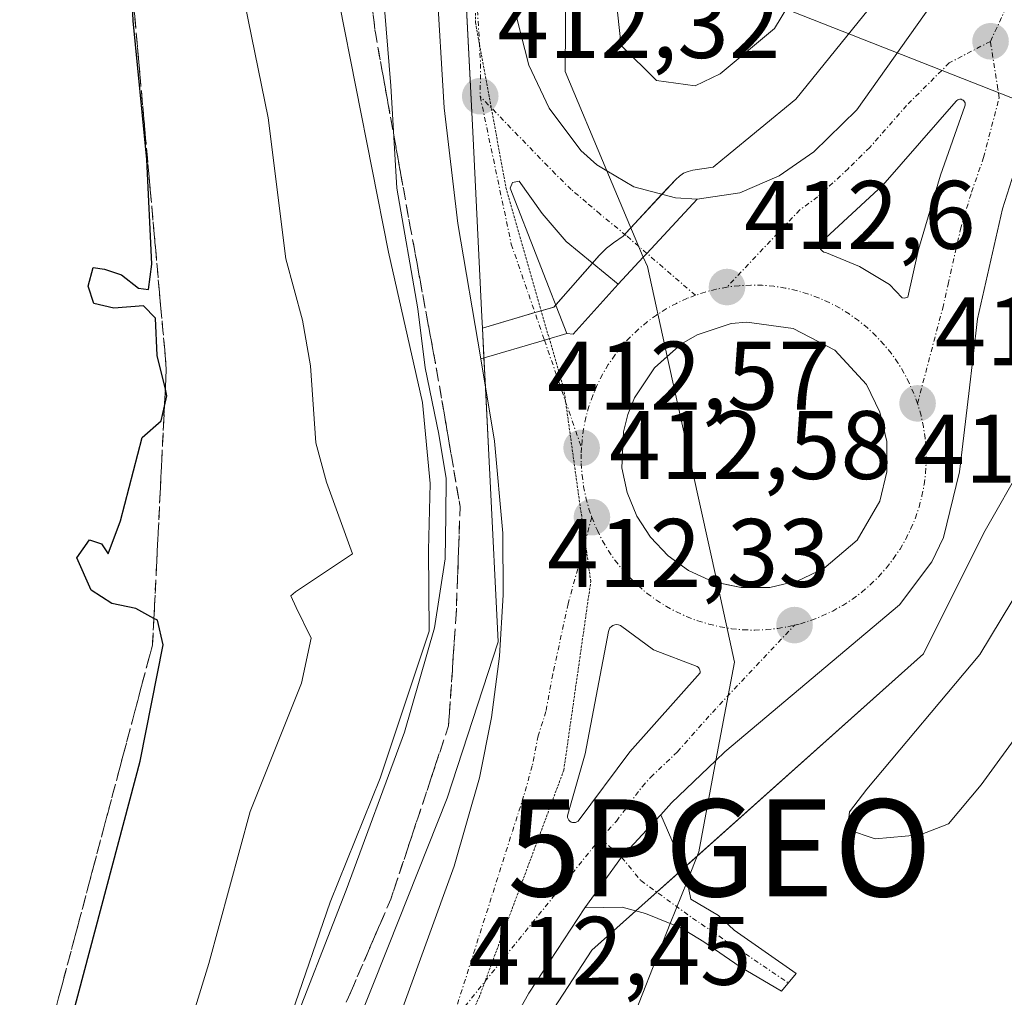
# Model space of a CAD drawing. Units: metres. Extents: x 638472 to 641939, y 4713620 to 4716002.
# Drawn here: x 641053 to 641155, y 4714250 to 4714351 of the extents above; entities that cross this region are included whole.
import ezdxf
from ezdxf.enums import TextEntityAlignment as Align

# ---------------------------------------------------------------- set-up
doc = ezdxf.new("R2010")
doc.units = ezdxf.units.M
doc.header["$MEASUREMENT"] = 0
for name, pattern in [('TRAZO_Y_PUNTO', [1, 0.5, -0.25, 0, -0.25]), ('TRAZOS2', [0.375, 0.25, -0.125]), ('TRAZOSX2', [1.5, 1, -0.5])]:
    doc.linetypes.add(name, pattern=pattern)
doc.layers.get('0').update_dxf_attribs({"lineweight": 5})
for name, color, linetype, lineweight in [('Camino', 19, 'Continuous', 0), ('Camino Cxs', 19, 'Continuous', 0), ('Camino eje', 39, 'TRAZO_Y_PUNTO', 13), ('Carretera de calzada única', 19, 'Continuous', 13), ('Carretera de calzada única Cxs', 19, 'Continuous', 13), ('Carretera de calzada única eje', 19, 'TRAZO_Y_PUNTO', 0), ('Carátula', 7, 'Continuous', 5), ('Cultivos herbáceos CxS', 92, 'Continuous', 0), ('Curva de nivel maestra', 36, 'Continuous', 30), ('Curva de nivel normal', 36, 'Continuous', 0), ('Isleta de vial', 135, 'Continuous', 13), ('Núcleo urbano', 19, 'Continuous', 0), ('Núcleo urbano CxS', 19, 'Continuous', 0), ('Punto de cota en terreno', 7, 'Continuous', 0), ('Punto geodésico', 7, 'Continuous', 0), ('Rótulo de punto de cota en terreno', 19, 'Continuous', 0), ('Talud superficial', 39, 'TRAZOSX2', 0), ('Tendido', 6, 'Continuous', 0), ('Vegetación y arbolado urbanos', 2, 'Continuous', 0), ('Vegetación y arbolados urbanos CxS', 144, 'Continuous', 0), ('Vía pecuaria', 92, 'Continuous', 13), ('Vía pecuaria CxS', 92, 'Continuous', 13), ('Vía pecuaria eje', 92, 'TRAZOS2', 0)]:
    doc.layers.add(name, color=color, linetype=linetype, lineweight=lineweight)
doc.styles.add('Arial', font='txt', dxfattribs={"height": 0.2})

# ---------------------------------------------------------------- blocks, each defined once
blk = doc.blocks.new('*U156')
at = {"layer": 'Cultivos herbáceos CxS', "color": 92, "linetype": 'Continuous', "lineweight": 0}
blk.add_polyline3d([(641108.24, 4714248.76, 412.06), (641112.15, 4714254.75, 411.93), (641146.33, 4714285.29, 412.33), (641152.56, 4714297.77, 412.18), (641156.72, 4714305.04, 412.14), (641158.28, 4714316.99, 411.76), (641158.8, 4714328.94, 411.83), (641158.6, 4714334.24, 411.99), (641162.05, 4714345.09, 412.22), (641162.15, 4714345.36, 412.25), (641164.7, 4714351.34, 412.32), (641167.6, 4714356.93, 412.38), (641170.05, 4714360.92, 412.37), (641170.31, 4714361.21, 412.36), (641170.41, 4714361.33, 412.36), (641170.74, 4714361.73, 412.35), (641171.05, 4714362.16, 412.35), (641171.1, 4714362.23, 412.35), (641198.06, 4714403.63, 413.24), (641198.28, 4714404, 413.26), (641198.29, 4714404.01, 413.26), (641198.3, 4714404.02, 413.26), (641222.88, 4714446.96, 414.6)], dxfattribs=at)
blk = doc.blocks.new('*U178')
at = {"layer": 'Curva de nivel normal', "color": 36, "linetype": 'Continuous', "lineweight": 0}
blk.add_polyline3d([(641070.04, 4714244.8, 405), (641072.67, 4714253.39, 405), (641076.93, 4714269.04, 405), (641082.24, 4714282.28, 405), (641083.22, 4714286.91, 405), (641081.69, 4714290.08, 405), (641081.13, 4714291.26, 405), (641081.61, 4714291.68, 405), (641087.5, 4714295.6, 405), (641084.82, 4714303, 405), (641083.7, 4714307.03, 405), (641083.15, 4714314.99, 405), (641082.32, 4714319.67, 405), (641080.63, 4714326, 405), (641078.78, 4714340.55, 405), (641076.38, 4714352.33, 405), (641075.5, 4714365.26, 405), (641076.57, 4714378.59, 405), (641079.18, 4714393.58, 405), (641081.15, 4714402.91, 405), (641082.24, 4714413.91, 405), (641082.2, 4714420.09, 405)], dxfattribs=at)
blk = doc.blocks.new('5PATER')
at = {"layer": 'Carátula', "linetype": 'Continuous', "lineweight": 5}
h = blk.add_hatch(color=250, dxfattribs=at)
edge = h.paths.add_edge_path()
edge.add_ellipse((0, 0.01), major_axis=(-1.33, -1.34), ratio=0.999422, start_angle=0, end_angle=360)
blk = doc.blocks.new('5PGEO')
blk.add_text('5PGEO', height=10).set_placement((0, 0), align=Align.MIDDLE_CENTER)
blk = doc.blocks.new('*U194')
at = {"layer": 'Carretera de calzada única Cxs', "color": 19, "linetype": 'Continuous', "lineweight": 13}
for points in [[(641057.62, 4714166.46, 412.42), (641074.72, 4714204.53, 412.4), (641092.53, 4714248.47, 412.41), (641097.97, 4714263.41, 412.35), (641100.58, 4714272.51, 412.24), (641101.82, 4714278.74, 412.28), (641102.63, 4714285.04, 412.2), (641103.03, 4714291.39, 412.11), (641102.99, 4714297.74, 412.05), (641102.13, 4714307.23, 412.07), (641100.7, 4714315.69, 412.08), (641107.27, 4714317.62, 412.47), (641109.58, 4714318.31, 412.54), (641110.23, 4714318.23, 412.56), (641114.87, 4714323.4, 412.6), (641117.45, 4714326.18, 412.49), (641117.82, 4714326.57, 412.48), (641123, 4714332.16, 412.17), (641127.4, 4714332.8, 412.22), (641131.47, 4714334.57, 412.21), (641135.04, 4714337.04, 412.21), (641139.45, 4714341.35, 412.26), (641150.21, 4714356.55, 412.46), (641198.88, 4714428.68, 413.55)], [(641204.73, 4714422.07, 413.44), (641172.14, 4714370.1, 412.61), (641164.99, 4714358.4, 412.55), (641161.99, 4714352.62, 412.5), (641159.28, 4714346.27, 412.37), (641159.28, 4714346.27, 412.37), (641154.48, 4714331.16, 412.2), (641151.91, 4714319.82, 412.17), (641151, 4714312.12, 412.22), (641150.04, 4714304.06, 412.23), (641148.38, 4714297.3, 412.16), (641147.18, 4714294.79, 412.19), (641143.84, 4714290.36, 412.14), (641125.85, 4714275.18, 412.11), (641124.94, 4714274.31, 412.11), (641120.37, 4714269.93, 412.23), (641119.25, 4714268.72, 412.25), (641118.64, 4714268.06, 412.24), (641115.22, 4714264.33, 412.3), (641111.43, 4714259.12, 412.34), (641105.67, 4714250.31, 412.26), (641101.38, 4714242.62, 412.3)]]:
    blk.add_polyline3d(points, dxfattribs=at)
for points in [[(641144.12, 4714321.99, 412.39), (641144.35, 4714321.95, 412.39), (641144.71, 4714322.05, 412.38), (641145.83, 4714326.98, 412.48), (641148.09, 4714334.63, 412.56), (641150.59, 4714341.74, 412.56), (641150.62, 4714341.85, 412.56), (641150.63, 4714341.97, 412.57), (641150.61, 4714342.08, 412.57), (641150.56, 4714342.19, 412.57), (641150.5, 4714342.28, 412.57), (641150.41, 4714342.36, 412.57), (641150.31, 4714342.41, 412.57), (641150.2, 4714342.45, 412.58), (641150.09, 4714342.46, 412.58), (641149.98, 4714342.44, 412.58), (641149.87, 4714342.4, 412.58), (641149.77, 4714342.34, 412.58), (641149.69, 4714342.26, 412.58), (641142.14, 4714333.61, 412.62), (641135.8, 4714327.72, 412.61), (641135.72, 4714327.59, 412.6), (641135.68, 4714327.45, 412.6), (641135.66, 4714327.3, 412.6), (641135.68, 4714327.15, 412.6), (641135.73, 4714327.01, 412.6), (641135.81, 4714326.89, 412.59), (641135.92, 4714326.78, 412.59), (641136.05, 4714326.7, 412.59), (641136.19, 4714326.65, 412.59), (641136.33, 4714326.64, 412.6), (641139.75, 4714325.23, 412.57), (641142.81, 4714323.35, 412.44), (641144.12, 4714321.99, 412.39)], [(641126.51, 4714319.33, 412.73), (641122.99, 4714318.16, 412.69), (641121.38, 4714317.23, 412.7), (641119.91, 4714315.94, 412.74), (641118.6, 4714314.79, 412.74), (641116.56, 4714311.69, 412.71), (641115.87, 4714309.97, 412.73), (641115.41, 4714308.17, 412.75), (641115.24, 4714304.46, 412.78), (641115.78, 4714301.91, 412.76), (641116.78, 4714299.5, 412.72), (641118.2, 4714297.31, 412.71), (641120, 4714295.41, 412.68), (641122.11, 4714293.88, 412.62), (641124.65, 4714292.73, 412.59), (641125.05, 4714292.65, 412.59), (641127.54, 4714292.12, 412.55), (641130.5, 4714292.15, 412.52), (641133.39, 4714292.82, 412.48), (641136.06, 4714294.08, 412.45), (641139.48, 4714297.02, 412.48), (641141.82, 4714301.04, 412.45), (641142.54, 4714304.06, 412.47), (641142.55, 4714307.17, 412.45), (641141.84, 4714310.2, 412.45), (641140.44, 4714313.04, 412.49), (641137.18, 4714316.61, 412.58), (641132.9, 4714318.84, 412.66), (641128.12, 4714319.49, 412.71), (641126.51, 4714319.33, 412.73)], [(641110.16, 4714267.91, 412.46), (641110.31, 4714267.9, 412.45), (641110.46, 4714267.92, 412.45), (641110.61, 4714267.97, 412.45), (641110.73, 4714268.05, 412.45), (641116.08, 4714275.21, 412.47), (641123.3, 4714283.33, 412.41), (641123.31, 4714283.48, 412.42), (641123.28, 4714283.63, 412.42), (641123.22, 4714283.77, 412.42), (641123.13, 4714283.9, 412.43), (641123.02, 4714284, 412.43), (641118.5, 4714285.72, 412.57), (641115.09, 4714288.23, 412.54), (641114.9, 4714288.29, 412.54), (641114.71, 4714288.31, 412.54), (641114.51, 4714288.28, 412.54), (641114.32, 4714288.21, 412.54), (641114.16, 4714288.11, 412.54), (641114.02, 4714287.96, 412.54), (641113.92, 4714287.79, 412.55), (641113.86, 4714287.6, 412.55), (641111.45, 4714274.99, 412.6), (641109.66, 4714268.73, 412.47), (641109.64, 4714268.58, 412.47), (641109.65, 4714268.43, 412.46), (641109.7, 4714268.28, 412.46), (641109.78, 4714268.15, 412.46), (641109.89, 4714268.04, 412.46), (641110.01, 4714267.96, 412.46), (641110.16, 4714267.91, 412.46)]]:
    blk.add_polyline3d(points, close=True, dxfattribs=at)

msp = doc.modelspace()

# ---------------------------------------------------------------- linework, layer by layer
at = {"layer": 'Camino', "color": 19, "linetype": 'Continuous', "lineweight": 0}
for points in [[(641111.43, 4714259.12, 412.34), (641115.22, 4714264.33, 412.3), (641118.64, 4714268.06, 412.24), (641119.25, 4714268.72, 412.25)], [(641119.25, 4714268.72, 412.25), (641120.74, 4714265.3, 411.94), (641121.7, 4714263.05, 411.81), (641121.96, 4714261.84, 412.04)], [(641121.96, 4714261.84, 412.04), (641122.34, 4714260, 412.39)], [(641122.34, 4714260, 412.39), (641125.22, 4714258.32, 413.07), (641126.81, 4714256.82, 413.43), (641133.2, 4714252.34, 414.35), (641131.71, 4714250.54, 414.38), (641127.42, 4714253.05, 413.8), (641123.7, 4714255.61, 413.45), (641121.22, 4714257.11, 412.9), (641120.24, 4714257.51, 412.62)], [(641120.24, 4714257.51, 412.62), (641117.68, 4714258.55, 412.08), (641115.27, 4714259.2, 412.07), (641111.43, 4714259.12, 412.34)]]:
    msp.add_polyline3d(points, dxfattribs=at)
at = {"layer": 'Camino Cxs', "color": 19, "linetype": 'Continuous', "lineweight": 0}
msp.add_polyline3d([(641122.34, 4714260, 412.39), (641125.22, 4714258.32, 413.07), (641126.81, 4714256.82, 413.43), (641133.2, 4714252.34, 414.35), (641131.71, 4714250.54, 414.38), (641127.42, 4714253.05, 413.8), (641123.7, 4714255.61, 413.45), (641121.22, 4714257.11, 412.9), (641120.24, 4714257.51, 412.62), (641117.68, 4714258.55, 412.08), (641115.27, 4714259.2, 412.07), (641111.43, 4714259.12, 412.34), (641115.22, 4714264.33, 412.3), (641118.64, 4714268.06, 412.24), (641119.25, 4714268.72, 412.25), (641120.74, 4714265.3, 411.94), (641121.7, 4714263.05, 411.81), (641121.96, 4714261.84, 412.04), (641122.34, 4714260, 412.39)], close=True, dxfattribs=at)
at = {"layer": 'Camino eje', "color": 39, "linetype": 'TRAZO_Y_PUNTO', "lineweight": 13}
msp.add_polyline3d([(641113.04, 4714266.28, 412.38), (641115.22, 4714264.33, 412.3), (641117.2, 4714261.93, 412.13), (641122.51, 4714258.07, 412.76), (641132.4, 4714251.38, 414.35)], dxfattribs=at)
at = {"layer": 'Carretera de calzada única', "color": 19, "linetype": 'Continuous', "lineweight": 13}
for points in [[(641123, 4714332.16, 412.17), (641127.4, 4714332.8, 412.22), (641131.47, 4714334.57, 412.21), (641135.04, 4714337.04, 412.21), (641139.45, 4714341.35, 412.26), (641150.21, 4714356.55, 412.46), (641198.88, 4714428.68, 413.55), (641208.61, 4714443.64, 413.89), (641219.51, 4714461.36, 414.17), (641229.82, 4714479.65, 414.7), (641237.1, 4714494.34, 415.19), (641243.19, 4714507.63, 415.6), (641249.41, 4714523.61, 416.09), (641254.29, 4714537.63, 416.5), (641261.18, 4714561.71, 417.36), (641263.45, 4714571.02, 416.28)], [(641100.7, 4714315.69, 412.08), (641098.33, 4714329.65, 412.2), (641096.93, 4714341.56, 412.36), (641096.15, 4714354.73, 412.25), (641096.11, 4714366.55, 412.17)], [(641104.16, 4714364.02, 412.02), (641104.12, 4714355.52, 412.01), (641104.45, 4714350.67, 411.98), (641105.67, 4714345.96, 412), (641107.74, 4714341.55, 412.13), (641111, 4714337.17, 412.05), (641112.65, 4714335.68, 412.11), (641113.71, 4714335.06, 412.13)], [(641159.28, 4714346.27, 412.37), (641154.48, 4714331.16, 412.2), (641151.91, 4714319.82, 412.17), (641151, 4714312.12, 412.22), (641150.04, 4714304.06, 412.23), (641148.38, 4714297.3, 412.16), (641147.18, 4714294.79, 412.19), (641143.84, 4714290.36, 412.14), (641125.85, 4714275.18, 412.11), (641124.94, 4714274.31, 412.11)], [(641144.35, 4714321.95, 412.39), (641144.71, 4714322.05, 412.38), (641145.83, 4714326.98, 412.48), (641148.09, 4714334.63, 412.56), (641150.59, 4714341.74, 412.56), (641150.62, 4714341.85, 412.56), (641150.63, 4714341.97, 412.57), (641150.61, 4714342.08, 412.57), (641150.56, 4714342.19, 412.57), (641150.5, 4714342.28, 412.57), (641150.41, 4714342.36, 412.57), (641150.31, 4714342.41, 412.57), (641150.2, 4714342.45, 412.58), (641150.09, 4714342.46, 412.58), (641149.98, 4714342.44, 412.58), (641149.87, 4714342.4, 412.58), (641149.77, 4714342.34, 412.58), (641149.69, 4714342.26, 412.58), (641142.14, 4714333.61, 412.62), (641135.8, 4714327.72, 412.61), (641135.72, 4714327.59, 412.6), (641135.68, 4714327.45, 412.6), (641135.66, 4714327.3, 412.6), (641135.68, 4714327.15, 412.6), (641135.73, 4714327.01, 412.6), (641135.81, 4714326.89, 412.59), (641135.92, 4714326.78, 412.59), (641136.05, 4714326.7, 412.59), (641136.19, 4714326.65, 412.59), (641136.33, 4714326.64, 412.6), (641139.75, 4714325.23, 412.57), (641142.81, 4714323.35, 412.44), (641144.12, 4714321.99, 412.39)], [(641113.71, 4714335.06, 412.13), (641116.49, 4714333.44, 412.2), (641120.78, 4714332.29, 412.15), (641123, 4714332.16, 412.17)], [(641114.87, 4714323.4, 412.6), (641109.52, 4714327.79, 412.52), (641107.03, 4714330.67, 412.47), (641104.67, 4714334.01, 412.39), (641103.99, 4714333.86, 412.4), (641103.73, 4714333.29, 412.41), (641109.58, 4714318.31, 412.54)], [(641123, 4714332.16, 412.17), (641117.82, 4714326.57, 412.48), (641117.45, 4714326.18, 412.49)], [(641123, 4714332.16, 412.17), (641117.82, 4714326.57, 412.48), (641117.45, 4714326.18, 412.49)], [(641117.45, 4714326.18, 412.49), (641114.87, 4714323.4, 412.6)], [(641117.45, 4714326.18, 412.49), (641114.87, 4714323.4, 412.6)], [(641109.58, 4714318.31, 412.54), (641110.23, 4714318.23, 412.56), (641114.87, 4714323.4, 412.6)], [(641144.12, 4714321.99, 412.39), (641144.35, 4714321.95, 412.39)], [(641126.51, 4714319.33, 412.73), (641122.99, 4714318.16, 412.69), (641121.38, 4714317.23, 412.7), (641119.91, 4714315.94, 412.74)], [(641127.54, 4714292.12, 412.55), (641130.5, 4714292.15, 412.52), (641133.39, 4714292.82, 412.48), (641136.06, 4714294.08, 412.45), (641139.48, 4714297.02, 412.48), (641141.82, 4714301.04, 412.45), (641142.54, 4714304.06, 412.47), (641142.55, 4714307.17, 412.45), (641141.84, 4714310.2, 412.45), (641140.44, 4714313.04, 412.49), (641137.18, 4714316.61, 412.58), (641132.9, 4714318.84, 412.66), (641128.12, 4714319.49, 412.71), (641126.51, 4714319.33, 412.73)], [(641109.58, 4714318.31, 412.54), (641107.27, 4714317.62, 412.47), (641100.7, 4714315.69, 412.08)], [(641109.58, 4714318.31, 412.54), (641107.27, 4714317.62, 412.47), (641100.7, 4714315.69, 412.08)], [(640974.61, 4713984.02, 411.94), (640975.99, 4713987.73, 411.99), (640980.25, 4713998.09, 412.08), (640988.07, 4714016.86, 412.21), (641002.13, 4714048.06, 412.31), (641057.62, 4714166.46, 412.42), (641074.72, 4714204.53, 412.4), (641092.53, 4714248.47, 412.41), (641097.97, 4714263.41, 412.35), (641100.58, 4714272.51, 412.24), (641101.82, 4714278.74, 412.28), (641102.63, 4714285.04, 412.2), (641103.03, 4714291.39, 412.11), (641102.99, 4714297.74, 412.05), (641102.13, 4714307.23, 412.07), (641100.7, 4714315.69, 412.08)], [(641119.91, 4714315.94, 412.74), (641118.6, 4714314.79, 412.74), (641116.56, 4714311.69, 412.71), (641115.87, 4714309.97, 412.73), (641115.41, 4714308.17, 412.75), (641115.24, 4714304.46, 412.78), (641115.78, 4714301.91, 412.76), (641116.78, 4714299.5, 412.72), (641118.2, 4714297.31, 412.71), (641120, 4714295.41, 412.68), (641122.11, 4714293.88, 412.62), (641124.65, 4714292.73, 412.59), (641125.05, 4714292.65, 412.59)], [(641125.05, 4714292.65, 412.59), (641127.54, 4714292.12, 412.55)], [(641110.31, 4714267.9, 412.45), (641110.46, 4714267.92, 412.45), (641110.61, 4714267.97, 412.45), (641110.73, 4714268.05, 412.45), (641116.08, 4714275.21, 412.47), (641123.3, 4714283.33, 412.41), (641123.31, 4714283.48, 412.42), (641123.28, 4714283.63, 412.42), (641123.22, 4714283.77, 412.42), (641123.13, 4714283.9, 412.43), (641123.02, 4714284, 412.43), (641118.5, 4714285.72, 412.57), (641115.09, 4714288.23, 412.54), (641114.9, 4714288.29, 412.54), (641114.71, 4714288.31, 412.54), (641114.51, 4714288.28, 412.54), (641114.32, 4714288.21, 412.54), (641114.16, 4714288.11, 412.54), (641114.02, 4714287.96, 412.54), (641113.92, 4714287.79, 412.55), (641113.86, 4714287.6, 412.55), (641111.45, 4714274.99, 412.6), (641109.66, 4714268.73, 412.47), (641109.64, 4714268.58, 412.47), (641109.65, 4714268.43, 412.46), (641109.7, 4714268.28, 412.46), (641109.78, 4714268.15, 412.46), (641109.89, 4714268.04, 412.46), (641110.01, 4714267.96, 412.46), (641110.16, 4714267.91, 412.46)], [(641124.94, 4714274.31, 412.11), (641120.37, 4714269.93, 412.23), (641119.25, 4714268.72, 412.25)], [(641111.43, 4714259.12, 412.34), (641115.22, 4714264.33, 412.3), (641118.64, 4714268.06, 412.24), (641119.25, 4714268.72, 412.25)], [(641110.16, 4714267.91, 412.46), (641110.31, 4714267.9, 412.45)], [(641111.43, 4714259.12, 412.34), (641105.67, 4714250.31, 412.26), (641101.38, 4714242.62, 412.3), (641086.79, 4714211.63, 412.37)]]:
    msp.add_polyline3d(points, dxfattribs=at)
at = {"layer": 'Carretera de calzada única Cxs', "color": 19, "linetype": 'Continuous', "lineweight": 13}
msp.add_polyline3d([(641104.45, 4714350.67, 411.98), (641105.67, 4714345.96, 412), (641107.74, 4714341.55, 412.13), (641111, 4714337.17, 412.05), (641112.65, 4714335.68, 412.11), (641113.71, 4714335.06, 412.13), (641113.71, 4714335.06, 412.13), (641116.49, 4714333.44, 412.2), (641120.78, 4714332.29, 412.15), (641123, 4714332.16, 412.17), (641117.82, 4714326.57, 412.48), (641117.45, 4714326.18, 412.49), (641114.87, 4714323.4, 412.6), (641109.52, 4714327.79, 412.52), (641107.03, 4714330.67, 412.47), (641104.67, 4714334.01, 412.39), (641103.99, 4714333.86, 412.4), (641103.73, 4714333.29, 412.41), (641109.58, 4714318.31, 412.54), (641107.27, 4714317.62, 412.47), (641100.7, 4714315.69, 412.08), (641098.33, 4714329.65, 412.2), (641096.93, 4714341.56, 412.36), (641096.15, 4714354.73, 412.25)], dxfattribs=at)
at = {"layer": 'Carretera de calzada única eje', "color": 19, "linetype": 'TRAZO_Y_PUNTO', "lineweight": 0}
for points in [[(641119, 4714651.06, 405.41), (641118.78, 4714648.99, 405.57), (641118.23, 4714643.64, 405.8), (641117.77, 4714638.67, 405.99), (641117.09, 4714631.42, 406.35), (641115.99, 4714623.4, 406.75), (641114.17, 4714609.35, 407.46), (641112.06, 4714593.25, 408.26), (641111.48, 4714587.51, 408.49), (641110.57, 4714575.59, 408.99), (641109.77, 4714562.73, 409.48), (641108.79, 4714542.97, 410), (641107.97, 4714526.87, 410.25), (641104.99, 4714470.2, 410.86), (641100.91, 4714390.48, 411.83), (641100.16, 4714372.67, 412.06), (641100.11, 4714361.55, 412.15), (641100.13, 4714355.12, 412.21), (641100.3, 4714352.7, 412.23), (641100.69, 4714346.11, 412.27), (641100.64, 4714342.76, 412.3)], [(641153.23, 4714348.42, 412.6), (641156.1, 4714354.58, 412.65), (641157.49, 4714356.8, 412.64), (641161.17, 4714363.32, 412.7), (641173.34, 4714381.36, 412.79), (641189.64, 4714407.34, 413.2), (641201.81, 4714425.37, 413.57), (641206.67, 4714432.85, 413.74), (641216.47, 4714449.47, 414.16), (641221.91, 4714458.33, 414.38), (641227.07, 4714467.48, 414.62), (641233.98, 4714479.92, 415.02), (641237.62, 4714487.26, 415.22), (641242.72, 4714497.93, 415.53), (641245.77, 4714504.57, 415.8), (641248.61, 4714511.59, 415.99), (641251.72, 4714519.58, 416.19), (641256.02, 4714532.09, 416.57), (641258.46, 4714539.1, 416.79), (641260.49, 4714546.1, 417.02), (641263.94, 4714558.14, 417.44), (641265.69, 4714565.22, 417.7), (641266.83, 4714569.88, 417.25)], [(641153.23, 4714348.42, 412.6), (641148.99, 4714346.2, 412.58), (641144.59, 4714341.82, 412.54), (641140.79, 4714337.48, 412.5), (641138.59, 4714335.32, 412.48), (641135.42, 4714332.38, 412.49), (641133.58, 4714331.06, 412.48), (641126.07, 4714323.09, 412.6)], [(641145.71, 4714311.1, 412.33), (641148.31, 4714320.93, 412.29), (641148.87, 4714323.4, 412.3), (641150.15, 4714329.07, 412.37), (641151.28, 4714332.89, 412.4), (641152.53, 4714336.45, 412.43), (641154.12, 4714342.61, 412.51), (641153.99, 4714343.51, 412.53), (641153.23, 4714348.42, 412.6)], [(641100.64, 4714342.76, 412.3), (641103.85, 4714327.52, 412.47), (641107.27, 4714317.62, 412.47), (641111.09, 4714306.52, 412.57)], [(641122.82, 4714322.25, 412.6), (641115.68, 4714328.42, 412.44), (641113, 4714330.61, 412.38), (641111.6, 4714331.82, 412.37), (641110.02, 4714333.16, 412.35), (641108.4, 4714334.74, 412.31), (641100.64, 4714342.76, 412.3)], [(641126.07, 4714323.09, 412.6), (641124.98, 4714322.88, 412.6), (641123.82, 4714322.58, 412.6), (641122.82, 4714322.25, 412.6)], [(641145.71, 4714311.1, 412.33), (641145.34, 4714312.12, 412.34), (641144.86, 4714313.22, 412.35), (641144.31, 4714314.27, 412.35), (641143.69, 4714315.29, 412.36), (641143, 4714316.27, 412.37), (641142.25, 4714317.19, 412.38), (641141.43, 4714318.06, 412.4), (641140.56, 4714318.88, 412.42), (641139.64, 4714319.64, 412.46), (641138.67, 4714320.33, 412.48), (641137.66, 4714320.96, 412.51), (641136.6, 4714321.51, 412.53), (641135.51, 4714322, 412.55), (641134.39, 4714322.41, 412.57), (641133.25, 4714322.74, 412.59), (641132.09, 4714323, 412.6), (641130.91, 4714323.18, 412.61), (641129.72, 4714323.28, 412.6), (641128.53, 4714323.3, 412.6), (641127.33, 4714323.24, 412.6), (641126.07, 4714323.09, 412.6)], [(641122.82, 4714322.25, 412.6), (641121.95, 4714321.92, 412.59), (641120.86, 4714321.42, 412.59), (641119.81, 4714320.85, 412.59), (641118.81, 4714320.21, 412.6), (641117.85, 4714319.5, 412.6), (641116.93, 4714318.74, 412.6), (641116.07, 4714317.91, 412.61), (641115.27, 4714317.03, 412.61), (641114.53, 4714316.09, 412.61), (641113.85, 4714315.11, 412.61), (641113.25, 4714314.08, 412.6), (641112.71, 4714313.02, 412.59), (641112.24, 4714311.92, 412.59), (641111.85, 4714310.8, 412.58), (641111.53, 4714309.65, 412.58), (641111.3, 4714308.48, 412.57), (641111.14, 4714307.3, 412.57), (641111.09, 4714306.52, 412.57)], [(641133.03, 4714288.25, 412.33), (641133.65, 4714288.4, 412.33), (641134.79, 4714288.76, 412.33), (641135.89, 4714289.2, 412.33), (641136.97, 4714289.71, 412.32), (641138.01, 4714290.29, 412.32), (641139.01, 4714290.94, 412.31), (641139.97, 4714291.66, 412.31), (641140.87, 4714292.44, 412.31), (641141.72, 4714293.27, 412.31), (641142.51, 4714294.16, 412.31), (641143.24, 4714295.11, 412.32), (641143.91, 4714296.1, 412.32), (641144.51, 4714297.13, 412.33), (641145.03, 4714298.2, 412.33), (641145.49, 4714299.3, 412.33), (641145.87, 4714300.43, 412.33), (641146.17, 4714301.58, 412.32), (641146.4, 4714302.76, 412.32), (641146.54, 4714303.94, 412.32), (641146.61, 4714305.13, 412.31), (641146.59, 4714306.32, 412.31), (641146.5, 4714307.51, 412.31), (641146.33, 4714308.69, 412.31), (641146.08, 4714309.86, 412.32), (641145.71, 4714311.1, 412.33)], [(641111.09, 4714306.52, 412.57), (641111.06, 4714305.89, 412.57), (641111.06, 4714304.91, 412.57), (641111.14, 4714303.72, 412.58), (641111.3, 4714302.54, 412.58), (641111.54, 4714301.37, 412.59), (641111.85, 4714300.22, 412.59), (641112.15, 4714299.37, 412.59)], [(641112.15, 4714299.37, 412.59), (641109.7, 4714290.46, 412.49), (641108.13, 4714283.2, 412.47), (641107.42, 4714279.36, 412.47), (641106.63, 4714276.86, 412.45), (641106.01, 4714273.75, 412.44), (641105.12, 4714270.62, 412.44), (641097.68, 4714247.24, 412.44)], [(641112.15, 4714299.37, 412.59), (641112.72, 4714298, 412.59), (641113.26, 4714296.94, 412.59), (641113.87, 4714295.91, 412.6), (641114.54, 4714294.93, 412.6), (641115.29, 4714294, 412.59), (641116.09, 4714293.12, 412.59), (641116.95, 4714292.29, 412.58), (641117.86, 4714291.52, 412.57), (641118.82, 4714290.82, 412.55), (641119.83, 4714290.18, 412.53), (641120.88, 4714289.61, 412.51), (641121.96, 4714289.12, 412.49), (641123.08, 4714288.69, 412.46), (641124.22, 4714288.35, 412.44), (641125.38, 4714288.08, 412.42), (641126.56, 4714287.88, 412.4), (641127.75, 4714287.77, 412.38), (641128.94, 4714287.74, 412.37), (641130.13, 4714287.79, 412.35), (641131.32, 4714287.91, 412.34), (641132.35, 4714288.09, 412.33), (641133.03, 4714288.25, 412.33)], [(641113.04, 4714266.28, 412.38), (641114.68, 4714268.05, 412.37), (641117.36, 4714271.63, 412.34), (641118.22, 4714272.57, 412.33), (641120.97, 4714275.19, 412.3), (641124.57, 4714279.25, 412.28), (641133.03, 4714288.25, 412.33)], [(641097.68, 4714247.24, 412.44), (641113.04, 4714266.28, 412.38)]]:
    msp.add_polyline3d(points, dxfattribs=at)
at = {"layer": 'Cultivos herbáceos CxS', "color": 92, "linetype": 'Continuous', "lineweight": 0}
msp.add_polyline3d([(641108.24, 4714248.76, 412.06), (641112.15, 4714254.75, 411.93), (641116.7, 4714258.81, 411.99), (641118.85, 4714260.73, 412.11), (641121.63, 4714263.22, 411.78), (641122.98, 4714264.42, 411.93), (641146.33, 4714285.3, 412.33), (641152.56, 4714297.77, 412.18), (641156.72, 4714305.04, 412.14)], dxfattribs=at)
at = {"layer": 'Curva de nivel maestra', "color": 36, "linetype": 'Continuous', "lineweight": 30}
msp.add_polyline3d([(641057.58, 4714243.98, 400), (641065.61, 4714274.22, 400), (641067.99, 4714286.24, 400), (641067.39, 4714288.75, 400), (641067.02, 4714288.95, 400), (641065.15, 4714289.96, 400), (641062.68, 4714290.48, 400), (641060.54, 4714291.85, 400), (641059.07, 4714295.19, 400), (641060.4, 4714297.03, 400), (641061.63, 4714296.63, 400), (641062.29, 4714295.59, 400), (641063.58, 4714299.01, 400), (641065.82, 4714307.6, 400), (641067.76, 4714309.32, 400), (641068.11, 4714310.82, 400), (641068.36, 4714311.88, 400), (641068.2, 4714312.56, 400), (641067.37, 4714316.06, 400), (641067.19, 4714319.88, 400), (641065.94, 4714321.15, 400), (641062.88, 4714320.92, 400), (641060.83, 4714321.41, 400), (641060.25, 4714323.2, 400), (641060.75, 4714325.11, 400), (641061.92, 4714324.94, 400), (641063.67, 4714324.36, 400), (641065.44, 4714322.97, 400), (641066.48, 4714322.83, 400), (641066.81, 4714325.44, 400), (641066.28, 4714336.23, 400), (641064.87, 4714350.55, 400), (641064.66, 4714355.21, 400)], dxfattribs=at)
at = {"layer": 'Curva de nivel normal', "color": 36, "linetype": 'Continuous', "lineweight": 0}
for points in [[(641092.28, 4714425.06, 410), (641091.23, 4714410.58, 410), (641089.01, 4714397.02, 410), (641086.86, 4714385.83, 410), (641085.17, 4714368.97, 410), (641086.13, 4714352.26, 410), (641091.2, 4714326.7, 410), (641094.69, 4714311.19, 410), (641095.49, 4714302.86, 410), (641095.32, 4714295.98, 410), (641095.38, 4714287.64, 410), (641090.35, 4714272.47, 410), (641085.18, 4714259.7, 410), (641081.25, 4714248.24, 410), (641073.34, 4714227.4, 410), (641067.75, 4714213.05, 410), (641065.07, 4714204.22, 410), (641060.8, 4714193.42, 410), (641052.14, 4714174.95, 410), (641044.24, 4714161.29, 410)], [(641138.25, 4714361.8, 415), (641130.96, 4714349.76, 415), (641125.38, 4714345.06, 415), (641122.81, 4714343.82, 415), (641118.8, 4714344.39, 415), (641115.18, 4714348, 415), (641114.61, 4714353, 415)], [(641141.34, 4714266.22, 415), (641146, 4714266.66, 415), (641148.89, 4714267.78, 415), (641152.28, 4714271.79, 415), (641160.73, 4714283.42, 415), (641171.81, 4714295.6, 415), (641168.68, 4714298.73, 415), (641163.73, 4714300.33, 415), (641161.03, 4714299.58, 415), (641159.74, 4714297.8, 415), (641152.14, 4714285.23, 415), (641140.49, 4714271.35, 415), (641138.71, 4714269.01, 415), (641138.5, 4714267.2, 415), (641141.34, 4714266.22, 415)]]:
    msp.add_polyline3d(points, dxfattribs=at)
at = {"layer": 'Isleta de vial', "color": 135, "linetype": 'Continuous', "lineweight": 13}
for points in [[(641144.35, 4714321.95, 412.52), (641144.71, 4714322.05, 412.5), (641145.83, 4714326.98, 412.65), (641148.09, 4714334.63, 412.65), (641150.59, 4714341.74, 412.73), (641150.62, 4714341.85, 412.73), (641150.63, 4714341.97, 412.73), (641150.61, 4714342.08, 412.73), (641150.56, 4714342.19, 412.72), (641150.5, 4714342.28, 412.72), (641150.41, 4714342.36, 412.73), (641150.31, 4714342.41, 412.73), (641150.2, 4714342.45, 412.73), (641150.09, 4714342.46, 412.74), (641149.98, 4714342.44, 412.75), (641149.87, 4714342.4, 412.74), (641149.77, 4714342.34, 412.74), (641149.69, 4714342.26, 412.74), (641142.14, 4714333.61, 412.76), (641135.8, 4714327.72, 412.69), (641135.72, 4714327.59, 412.68), (641135.68, 4714327.45, 412.67), (641135.66, 4714327.3, 412.66), (641135.68, 4714327.15, 412.65), (641135.73, 4714327.01, 412.65), (641135.81, 4714326.89, 412.64), (641135.92, 4714326.78, 412.64), (641136.05, 4714326.7, 412.64), (641136.19, 4714326.65, 412.64), (641136.33, 4714326.64, 412.64), (641139.75, 4714325.23, 412.65), (641142.81, 4714323.35, 412.58), (641144.12, 4714321.99, 412.55), (641144.35, 4714321.95, 412.52)], [(641127.54, 4714292.12, 412.63), (641130.5, 4714292.15, 412.61), (641133.39, 4714292.82, 412.94), (641136.06, 4714294.08, 412.56), (641139.48, 4714297.02, 412.58), (641141.82, 4714301.04, 412.56), (641142.54, 4714304.06, 412.54), (641142.55, 4714307.17, 412.53), (641141.84, 4714310.2, 412.56), (641140.44, 4714313.04, 412.59), (641137.18, 4714316.61, 412.67), (641132.9, 4714318.84, 412.71), (641128.12, 4714319.49, 412.76), (641126.51, 4714319.33, 412.76), (641122.99, 4714318.16, 412.81), (641121.38, 4714317.23, 412.81), (641118.6, 4714314.79, 412.82), (641116.56, 4714311.69, 412.82), (641115.87, 4714309.97, 412.84), (641115.41, 4714308.17, 412.81), (641115.24, 4714304.46, 412.82), (641115.78, 4714301.91, 412.85), (641116.78, 4714299.5, 412.84), (641118.2, 4714297.31, 412.81), (641120, 4714295.41, 412.72), (641122.11, 4714293.88, 412.72), (641124.65, 4714292.73, 412.63), (641127.54, 4714292.12, 412.63)], [(641110.31, 4714267.9, 412.57), (641110.46, 4714267.92, 412.56), (641110.61, 4714267.97, 412.56), (641110.73, 4714268.05, 412.56), (641116.08, 4714275.21, 412.61), (641123.3, 4714283.33, 412.47), (641123.31, 4714283.48, 412.47), (641123.28, 4714283.63, 412.47), (641123.22, 4714283.77, 412.47), (641123.13, 4714283.9, 412.48), (641123.02, 4714284, 412.48), (641118.5, 4714285.72, 412.67), (641115.09, 4714288.23, 412.63), (641114.9, 4714288.29, 412.64), (641114.71, 4714288.31, 412.65), (641114.51, 4714288.28, 412.66), (641114.32, 4714288.21, 412.68), (641114.16, 4714288.11, 412.69), (641114.02, 4714287.96, 412.71), (641113.92, 4714287.79, 412.71), (641113.86, 4714287.6, 412.71), (641111.45, 4714274.99, 412.66), (641109.66, 4714268.73, 412.59), (641109.64, 4714268.58, 412.59), (641109.65, 4714268.43, 412.58), (641109.7, 4714268.28, 412.58), (641109.78, 4714268.15, 412.58), (641109.89, 4714268.04, 412.58), (641110.01, 4714267.96, 412.58), (641110.16, 4714267.91, 412.57), (641110.31, 4714267.9, 412.57)]]:
    msp.add_polyline3d(points, dxfattribs=at)
at = {"layer": 'Núcleo urbano', "color": 19, "linetype": 'Continuous', "lineweight": 0}
for points in [[(641100.88, 4714318.87, 412.24), (641100.82, 4714320.04, 412.26), (641099.87, 4714339.08, 412.37), (641098.53, 4714365.79, 412.16), (641098.52, 4714365.9, 412.16), (641098.54, 4714366.08, 412.15), (641103.12, 4714435.76, 411.27), (641103.61, 4714443.25, 411.18), (641104.3, 4714453.8, 411.04)], [(641100.88, 4714318.87, 412.24), (641106.29, 4714320.46, 412.46), (641106.42, 4714320.5, 412.46), (641106.94, 4714320.65, 412.48), (641108.25, 4714321.04, 412.53), (641108.43, 4714321.25, 412.54), (641112.23, 4714325.57, 412.59), (641112.92, 4714326.36, 412.55), (641113.27, 4714326.74, 412.53), (641113.65, 4714327.09, 412.51), (641114.06, 4714327.43, 412.49), (641114.39, 4714327.67, 412.47), (641115.37, 4714328.34, 412.44), (641115.55, 4714328.53, 412.43), (641115.62, 4714328.61, 412.43), (641116.18, 4714329.21, 412.4), (641119.38, 4714332.67, 412.16), (641120.8, 4714334.2, 412.07), (641121.18, 4714334.54, 412.08), (641121.6, 4714334.82, 412.08), (641122.07, 4714335.01, 412.09), (641122.57, 4714335.13, 412.09), (641124.67, 4714335.44, 412.07), (641125.66, 4714336.29, 412.02), (641125.82, 4714336.43, 412.01), (641133.17, 4714342.45, 412.28), (641139.59, 4714350.39, 412.29), (641143.59, 4714355.33, 412.13)], [(641067.89, 4714199.97, 411.72), (641069.14, 4714199.83, 411.97), (641081.2, 4714230.12, 412.2), (641091.2, 4714255.22, 412.12), (641097.25, 4714270.43, 411.97), (641102.5, 4714286.52, 412.17), (641101.64, 4714303.79, 411.98), (641101.57, 4714305.07, 411.99), (641101.18, 4714312.83, 412.1), (641101.03, 4714315.79, 412.16), (641100.88, 4714318.87, 412.24)], [(641067.89, 4714199.97, 411.72), (641069.14, 4714199.83, 411.97), (641081.2, 4714230.12, 412.2), (641091.2, 4714255.22, 412.12), (641097.25, 4714270.43, 411.97), (641102.5, 4714286.52, 412.17), (641101.64, 4714303.79, 411.98), (641101.57, 4714305.07, 411.99), (641101.18, 4714312.83, 412.1), (641101.03, 4714315.79, 412.16), (641100.88, 4714318.87, 412.24)], [(641108.24, 4714248.76, 412.06), (641112.15, 4714254.75, 411.93), (641116.7, 4714258.81, 411.99), (641118.85, 4714260.73, 412.11), (641121.63, 4714263.22, 411.78), (641122.98, 4714264.42, 411.93), (641146.33, 4714285.3, 412.33), (641152.56, 4714297.77, 412.18), (641156.72, 4714305.04, 412.14)]]:
    msp.add_polyline3d(points, dxfattribs=at)
at = {"layer": 'Núcleo urbano CxS', "color": 19, "linetype": 'Continuous', "lineweight": 0}
for points in [[(641104.3, 4714453.8, 411.04), (641098.54, 4714366.08, 412.15), (641098.52, 4714365.9, 412.16), (641099.87, 4714339.08, 412.37), (641100.82, 4714320.04, 412.26), (641100.88, 4714318.87, 412.24), (641101.57, 4714305.07, 411.99), (641101.64, 4714303.79, 411.98), (641102.5, 4714286.52, 412.17), (641097.25, 4714270.43, 411.97), (641091.2, 4714255.22, 412.12), (641081.2, 4714230.12, 412.21), (641069.14, 4714199.83, 411.97), (641067.89, 4714199.97, 411.72), (641045.7, 4714202.48, 400.56), (641033.02, 4714203.92, 396.92), (641029.62, 4714231.18, 395.18), (641020.31, 4714305.68, 396.23), (641012.55, 4714304.71, 395.95), (641010.6, 4714304.46, 395.8), (640995.48, 4714425.52, 396.09)], [(641222.88, 4714446.96, 414.6), (641198.3, 4714404.02, 413.26), (641198.29, 4714404.01, 413.26), (641198.28, 4714404, 413.26), (641198.06, 4714403.63, 413.24), (641171.1, 4714362.23, 412.35), (641171.05, 4714362.16, 412.35), (641170.74, 4714361.73, 412.35), (641170.41, 4714361.33, 412.36), (641170.31, 4714361.21, 412.36), (641170.05, 4714360.92, 412.37), (641167.6, 4714356.93, 412.38), (641164.7, 4714351.34, 412.32), (641162.15, 4714345.36, 412.25), (641162.05, 4714345.09, 412.22), (641158.6, 4714334.24, 411.99), (641158.8, 4714328.94, 411.83), (641158.28, 4714316.99, 411.76), (641156.72, 4714305.04, 412.14), (641152.56, 4714297.77, 412.18), (641146.33, 4714285.29, 412.33), (641112.15, 4714254.75, 411.93), (641108.24, 4714248.76, 412.06)], [(641081.2, 4714230.12, 412.21), (641091.2, 4714255.22, 412.12), (641097.25, 4714270.43, 411.97), (641102.5, 4714286.52, 412.17), (641101.64, 4714303.79, 411.98), (641101.57, 4714305.07, 411.99), (641100.88, 4714318.87, 412.24), (641106.42, 4714320.5, 412.46), (641108.25, 4714321.04, 412.53), (641112.92, 4714326.36, 412.55), (641113.27, 4714326.74, 412.53), (641113.65, 4714327.09, 412.51), (641114.06, 4714327.43, 412.49), (641114.39, 4714327.67, 412.47), (641115.37, 4714328.34, 412.44), (641115.62, 4714328.61, 412.43), (641120.8, 4714334.2, 412.07), (641121.18, 4714334.54, 412.08), (641121.6, 4714334.82, 412.08), (641122.07, 4714335.01, 412.09), (641122.57, 4714335.13, 412.09), (641124.67, 4714335.44, 412.07), (641125.66, 4714336.29, 412.02), (641125.82, 4714336.42, 412.01), (641133.17, 4714342.45, 412.28), (641139.59, 4714350.39, 412.29), (641143.59, 4714355.33, 412.13)]]:
    msp.add_polyline3d(points, dxfattribs=at)
at = {"layer": 'Talud superficial', "color": 39, "linetype": 'TRAZOSX2', "lineweight": 0}
for points in [[(641098.15, 4714492.29, 398.97), (641086.78, 4714454.63, 398.97), (641076.12, 4714452.5, 398.97), (641068.47, 4714403.21, 398.97), (641063.33, 4714370.08, 398.97), (641064.66, 4714355.21, 398.97), (641068.3, 4714314.65, 398.97), (641068.2, 4714312.56, 398.97), (641068.11, 4714310.82, 398.97), (641067.02, 4714288.95, 398.97), (641066.88, 4714286.23, 398.97), (641043.99, 4714200.2, 398.97), (641043.43, 4714198.12, 398.97), (641010.75, 4714117.12, 398.97), (640965.7, 4714015.6, 398.97), (640966.81, 4713998.6, 398.97)], [(641100.53, 4714453.88, 411.76), (641094.21, 4714420.34, 411.76), (641090.24, 4714387.8, 411.76), (641087.86, 4714365.57, 411.76), (641089.84, 4714349.3, 411.76), (641093.41, 4714329.46, 411.76), (641096.19, 4714314.38, 411.76), (641098.57, 4714300.49, 411.76), (641098.18, 4714289.37, 411.76), (641097.38, 4714277.86, 411.76), (641091.43, 4714260.01, 411.76), (641081.51, 4714236.99, 411.76), (641072.78, 4714216.35, 411.76), (641055.31, 4714173.65, 411.76), (641041.42, 4714141.5, 411.76), (641025.15, 4714108.16, 411.76), (641011.66, 4714078, 411.76), (640993.01, 4714053.07, 411.76), (640977.92, 4714022.12, 411.76), (640966.81, 4713998.6, 411.76)], [(641057.2, 4714249.84, 399.11), (641057.71, 4714251.75, 398.9), (641058.22, 4714253.67, 398.75), (641058.73, 4714255.58, 398.83), (641059.24, 4714257.5, 398.9), (641059.75, 4714259.41, 398.97), (641060.26, 4714261.33, 399.02), (641060.77, 4714263.25, 399.06), (641061.27, 4714265.16, 399.12), (641061.78, 4714267.08, 399.16), (641062.29, 4714268.99, 399.23), (641062.8, 4714270.91, 399.31), (641063.31, 4714272.82, 399.37), (641063.82, 4714274.74, 399.4), (641064.33, 4714276.65, 399.38), (641064.84, 4714278.57, 399.31), (641065.35, 4714280.48, 399.37), (641065.86, 4714282.4, 399.42), (641066.37, 4714284.32, 399.49), (641066.88, 4714286.23, 399.62), (641066.98, 4714288.13, 399.64), (641067.07, 4714290.02, 399.91), (641067.17, 4714291.92, 400.23), (641067.26, 4714293.81, 400.49), (641067.36, 4714295.7, 400.43), (641067.45, 4714297.6, 400.38), (641067.55, 4714299.49, 400.32), (641067.64, 4714301.39, 400.27), (641067.73, 4714303.28, 400.22), (641067.83, 4714305.18, 400.21), (641067.92, 4714307.07, 400.21), (641068.02, 4714308.97, 400.21), (641068.11, 4714310.86, 400.2), (641068.21, 4714312.76, 400.21), (641068.3, 4714314.65, 400.26), (641068.13, 4714316.63, 400.26), (641067.95, 4714318.61, 400.26), (641067.77, 4714320.59, 400.23), (641067.59, 4714322.57, 400.21), (641067.42, 4714324.55, 400.17), (641067.24, 4714326.53, 400.11), (641067.06, 4714328.51, 400.04), (641066.88, 4714330.49, 399.92), (641066.7, 4714332.47, 399.79), (641066.53, 4714334.45, 399.73), (641066.35, 4714336.43, 399.8), (641066.17, 4714338.41, 399.86), (641065.99, 4714340.39, 400.08), (641065.82, 4714342.37, 400.28), (641065.64, 4714344.34, 400.34), (641065.46, 4714346.32, 400.23), (641065.28, 4714348.3, 400.14), (641065.11, 4714350.28, 400.04), (641064.93, 4714352.26, 399.94)], [(641089.62, 4714351.11, 411.11), (641089.84, 4714349.3, 411.09), (641090.17, 4714347.5, 411.12), (641090.49, 4714345.69, 411.15), (641090.82, 4714343.89, 411.19), (641091.14, 4714342.09, 411.17), (641091.47, 4714340.28, 411.14), (641091.79, 4714338.48, 411.07), (641092.12, 4714336.67, 410.97), (641092.44, 4714334.87, 410.89), (641092.77, 4714333.07, 410.84), (641093.09, 4714331.26, 410.87), (641093.41, 4714329.46, 410.9), (641093.76, 4714327.57, 410.92), (641094.11, 4714325.69, 410.94), (641094.46, 4714323.8, 410.98), (641094.8, 4714321.92, 411.04), (641095.15, 4714320.03, 411.11), (641095.5, 4714318.15, 411.12), (641095.85, 4714316.26, 410.92), (641096.19, 4714314.38, 410.71), (641096.49, 4714312.64, 410.66), (641096.79, 4714310.9, 410.72), (641097.09, 4714309.17, 410.78), (641097.38, 4714307.43, 410.79), (641097.68, 4714305.7, 410.8), (641097.98, 4714303.96, 410.81), (641098.28, 4714302.22, 411.03), (641098.57, 4714300.49, 411.3), (641098.51, 4714298.63, 411.48), (641098.44, 4714296.78, 411.28), (641098.38, 4714294.93, 411.04), (641098.31, 4714293.08, 410.86), (641098.24, 4714291.23, 410.89), (641098.18, 4714289.37, 410.92), (641098.04, 4714287.46, 410.99), (641097.91, 4714285.54, 411.12), (641097.78, 4714283.62, 411.25), (641097.65, 4714281.7, 411.43), (641097.52, 4714279.78, 411.61), (641097.38, 4714277.86, 411.75), (641096.79, 4714276.08, 411.71), (641096.19, 4714274.29, 411.61), (641095.6, 4714272.51, 411.54), (641095, 4714270.72, 411.58), (641094.41, 4714268.94, 411.69), (641093.81, 4714267.15, 411.75), (641093.22, 4714265.36, 411.79), (641092.62, 4714263.58, 411.83), (641092.03, 4714261.79, 411.88), (641091.43, 4714260.01, 411.93), (641090.67, 4714258.23, 411.85), (641089.9, 4714256.46, 411.77), (641089.14, 4714254.69, 411.74), (641088.38, 4714252.92, 411.76), (641087.61, 4714251.15, 411.8), (641086.85, 4714249.38, 411.89)]]:
    msp.add_polyline3d(points, dxfattribs=at)
at = {"layer": 'Tendido', "color": 6, "linetype": 'Continuous', "lineweight": 0}
msp.add_polyline3d([(641073.97, 4714451.58, 400.93), (641121.53, 4714355.98, 415.09), (641200.57, 4714324.84, 415.03), (641278.39, 4714293.62, 416.92)], dxfattribs=at)
at = {"layer": 'Vegetación y arbolado urbanos', "color": 2, "linetype": 'Continuous', "lineweight": 0}
for points in [[(641100.88, 4714318.87, 412.24), (641100.82, 4714320.04, 412.26), (641099.87, 4714339.08, 412.37), (641098.53, 4714365.79, 412.16), (641098.52, 4714365.9, 412.16), (641098.54, 4714366.08, 412.15), (641103.12, 4714435.76, 411.27), (641103.61, 4714443.25, 411.18), (641104.3, 4714453.8, 411.04)], [(641100.88, 4714318.87, 412.24), (641106.29, 4714320.46, 412.46), (641106.42, 4714320.5, 412.46), (641106.94, 4714320.65, 412.48), (641108.25, 4714321.04, 412.53), (641108.43, 4714321.25, 412.54), (641112.23, 4714325.57, 412.59), (641112.92, 4714326.36, 412.55), (641113.27, 4714326.74, 412.53), (641113.65, 4714327.09, 412.51), (641114.06, 4714327.43, 412.49), (641114.39, 4714327.67, 412.47), (641115.37, 4714328.34, 412.44), (641115.55, 4714328.53, 412.43), (641115.62, 4714328.61, 412.43), (641116.18, 4714329.21, 412.4), (641119.38, 4714332.67, 412.16), (641120.8, 4714334.2, 412.07), (641121.18, 4714334.54, 412.08), (641121.6, 4714334.82, 412.08), (641122.07, 4714335.01, 412.09), (641122.57, 4714335.13, 412.09), (641124.67, 4714335.44, 412.07), (641125.66, 4714336.29, 412.02), (641125.82, 4714336.43, 412.01), (641133.17, 4714342.45, 412.28), (641139.59, 4714350.39, 412.29), (641143.59, 4714355.33, 412.13)]]:
    msp.add_polyline3d(points, dxfattribs=at)
at = {"layer": 'Vegetación y arbolados urbanos CxS', "color": 144, "linetype": 'Continuous', "lineweight": 0}
msp.add_polyline3d([(641143.59, 4714355.33, 412.13), (641139.59, 4714350.39, 412.29), (641133.17, 4714342.45, 412.28), (641125.82, 4714336.42, 412.01), (641125.66, 4714336.29, 412.02), (641124.67, 4714335.44, 412.07), (641122.57, 4714335.13, 412.09), (641122.07, 4714335.01, 412.09), (641121.6, 4714334.82, 412.08), (641121.18, 4714334.54, 412.08), (641120.8, 4714334.2, 412.07), (641115.62, 4714328.61, 412.43), (641115.37, 4714328.34, 412.44), (641114.39, 4714327.67, 412.47), (641114.06, 4714327.43, 412.49), (641113.65, 4714327.09, 412.51), (641113.27, 4714326.74, 412.53), (641112.92, 4714326.36, 412.55), (641108.25, 4714321.04, 412.53), (641106.42, 4714320.5, 412.46), (641100.88, 4714318.87, 412.24), (641100.82, 4714320.04, 412.26), (641099.87, 4714339.08, 412.37), (641098.52, 4714365.9, 412.16)], dxfattribs=at)
at = {"layer": 'Vía pecuaria', "color": 92, "linetype": 'Continuous', "lineweight": 13}
for points in [[(641047.12, 4714158.06, 411.78), (641056.69, 4714181.4, 410.12), (641068.5, 4714212.79, 410.16), (641074.39, 4714229.05, 410.02), (641086.83, 4714260.95, 410.37), (641092.85, 4714277.22, 410.03), (641095.93, 4714287.96, 410.12), (641097.05, 4714295.1, 410.7), (641097.09, 4714299.55, 411.12), (641097.13, 4714303.37, 410.52), (641096.4, 4714307.93, 410.51), (641094.99, 4714314.77, 410.24), (641094.22, 4714320.86, 410.73), (641092.05, 4714333.28, 410.61), (641091.45, 4714343.83, 411.45), (641090.3, 4714357.71, 411.51), (641090.69, 4714368.26, 411.63), (641096.11, 4714366.55, 412.17)], [(641104.16, 4714364.02, 412.02), (641109.3, 4714362.4, 413.58), (641109.49, 4714359.33, 413.71), (641109.4, 4714345.31, 412.49), (641113.71, 4714335.06, 412.13)], [(641113.71, 4714335.06, 412.13), (641117.45, 4714326.18, 412.49)], [(641117.45, 4714326.18, 412.49), (641117.87, 4714325.2, 412.51), (641119.91, 4714315.94, 412.74)], [(641119.91, 4714315.94, 412.74), (641125.05, 4714292.65, 412.59)], [(641125.05, 4714292.65, 412.59), (641126.86, 4714284.45, 412.34), (641124.94, 4714274.31, 412.11)], [(641124.94, 4714274.31, 412.11), (641123.16, 4714264.88, 411.95), (641121.96, 4714261.84, 412.04)], [(641121.96, 4714261.84, 412.04), (641120.24, 4714257.51, 412.62)], [(641120.24, 4714257.51, 412.62), (641115.57, 4714245.69, 414.57), (641111.59, 4714237.1, 414.83), (641110.2, 4714234.05, 414.22), (641104.59, 4714221.75, 414.23), (641098.17, 4714207.62, 413.33), (641097.44, 4714206.06, 413.04)]]:
    msp.add_polyline3d(points, dxfattribs=at)
at = {"layer": 'Vía pecuaria CxS', "color": 92, "linetype": 'Continuous', "lineweight": 13}
for points in [[(641109.49, 4714359.33, 413.71), (641109.4, 4714345.31, 412.49), (641113.71, 4714335.06, 412.13), (641117.45, 4714326.18, 412.49), (641117.87, 4714325.2, 412.51), (641119.91, 4714315.94, 412.74), (641125.05, 4714292.65, 412.59), (641126.86, 4714284.45, 412.34), (641124.94, 4714274.31, 412.11), (641123.16, 4714264.88, 411.95), (641121.96, 4714261.84, 412.04), (641120.24, 4714257.51, 412.62), (641115.57, 4714245.69, 414.57)], [(641074.39, 4714229.05, 410.02), (641086.83, 4714260.95, 410.37), (641092.85, 4714277.22, 410.03), (641095.93, 4714287.96, 410.12), (641097.05, 4714295.1, 410.7), (641097.09, 4714299.55, 411.12), (641097.13, 4714303.37, 410.52), (641096.4, 4714307.93, 410.51), (641094.99, 4714314.77, 410.24), (641094.22, 4714320.86, 410.73), (641092.05, 4714333.28, 410.61), (641091.45, 4714343.83, 411.45), (641090.3, 4714357.71, 411.51)]]:
    msp.add_polyline3d(points, dxfattribs=at)
at = {"layer": 'Vía pecuaria eje', "color": 92, "linetype": 'TRAZOS2', "lineweight": 0}
msp.add_polyline3d([(640949.53, 4713854.7, 410.55), (640952.5, 4713902.62, 411.11), (640959.24, 4713929.21, 411.36), (640967.18, 4713953.81, 411.59), (640977.1, 4713980.01, 411.79), (640988.61, 4714009.77, 412.09), (641004.09, 4714043.91, 412.24), (641018.38, 4714074.46, 412.36), (641035.84, 4714112.96, 412.47), (641058.86, 4714160.59, 412.47), (641084.66, 4714215.75, 412.45), (641100.53, 4714249.88, 412.42), (641109.26, 4714273.3, 412.54), (641112.04, 4714292.75, 412.55), (641109.26, 4714312.59, 412.51), (641103.34, 4714333.13, 412.41), (641100.17, 4714350.33, 412.25), (641100.12, 4714365.29, 412.13)], dxfattribs=at)

# ---------------------------------------------------------------- block references
at = {"layer": 'Carretera de calzada única Cxs', "color": 19, "linetype": 'Continuous', "lineweight": 13}
msp.add_blockref('*U194', (0, 0), dxfattribs=at)
at = {"layer": 'Cultivos herbáceos CxS', "color": 92, "linetype": 'Continuous', "lineweight": 0}
msp.add_blockref('*U156', (0, 0), dxfattribs=at)
at = {"layer": 'Curva de nivel normal', "color": 36, "linetype": 'Continuous', "lineweight": 0}
msp.add_blockref('*U178', (0, 0), dxfattribs=at)
at = {"layer": 'Punto de cota en terreno', "linetype": 'Continuous', "lineweight": 0}
for p in [(641153.24, 4714348.42, 412.62), (641100.65, 4714342.76, 412.32), (641126.08, 4714323.09, 412.6), (641145.72, 4714311.1, 412.33), (641111.1, 4714306.52, 412.57), (641112.16, 4714299.37, 412.58), (641133.04, 4714288.25, 412.33)]:
    msp.add_blockref('5PATER', p, dxfattribs=at)
at = {"layer": 'Punto geodésico', "linetype": 'Continuous', "lineweight": 0}
msp.add_blockref('5PGEO', (641125.33, 4714265.3, 412.08), dxfattribs=at)

# ---------------------------------------------------------------- texts
at = {"layer": 'Rótulo de punto de cota en terreno', "color": 19, "linetype": 'Continuous', "lineweight": 0, "style": 'Arial'}
for s, p in [('412,32', (641102.41, 4714344.52)), ('412,6', (641127.84, 4714324.85)), ('412,33', (641147.48, 4714312.86)), ('412,57', (641107.53, 4714308.28)), ('412,58', (641113.92, 4714301.13)), ('415,34', (641145.3, 4714300.76)), ('412,33', (641107.53, 4714290.01)), ('412,45', (641099.45, 4714249))]:
    msp.add_text(s, height=7, dxfattribs=at).set_placement(p, align=Align.BOTTOM_LEFT)

doc.saveas('drawing.dxf')
